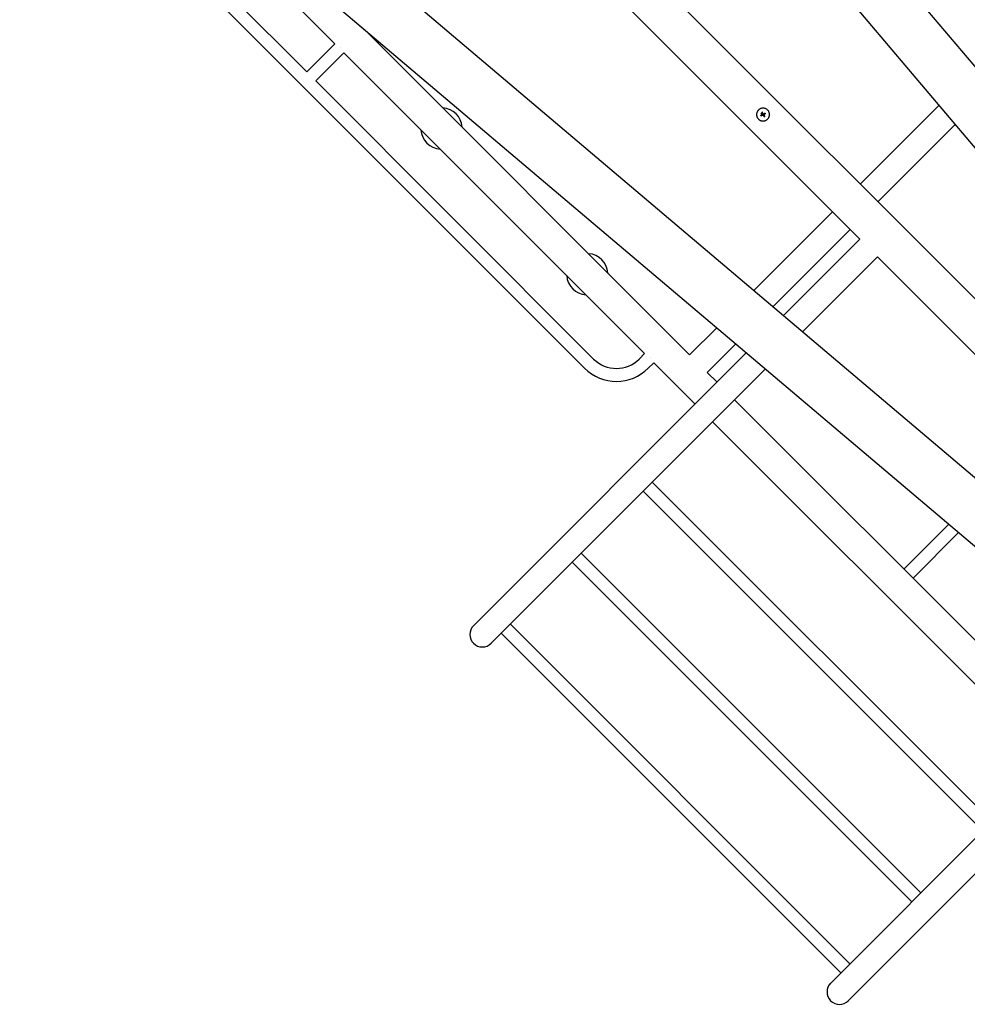
# Model space of a CAD drawing. Units: millimetres. Extents: x -11200 to 11200, y -11200 to 11200.
# Drawn here: x -4380 to -2541, y 1404 to 3313 of the extents above; entities that cross this region are included whole.
import ezdxf

# ---------------------------------------------------------------- set-up
doc = ezdxf.new("R2010")
doc.units = ezdxf.units.MM
doc.header["$LTSCALE"] = 20
doc.layers.add('2d', color=230, linetype='Continuous')

msp = doc.modelspace()

# ---------------------------------------------------------------- linework, layer by layer
at = {"layer": '2d'}
for p, q in [((-3605.1, 4495.9), (-1530, 2044.7)), ((-3680.4, 4427.5), (-1607.5, 1979)), ((-1791.5, 2037), (-3908.9, 4154.4)), ((-2749.8, 2887.6), (-3962.7, 4100.6)), ((-4235.9, 3872), (-1787.4, 1799.2)), ((-4304.3, 3796.8), (-1853, 1721.6)), ((-4266.7, 3765), (-3768.4, 3266.7)), ((-4362.3, 3751.2), (-3823.1, 3212)), ((-4380, 3733.5), (-3284, 2637.5)), ((-3710.9, 3294.5), (-3080, 2663.5)), ((-3823.1, 3212), (-3768.4, 3266.7)), ((-3805.4, 3194.4), (-3750.8, 3249.1)), ((-3757.7, 3259.8), (-3757.6, 3259.8)), ((-3750.8, 3249.1), (-3167.4, 2665.7)), ((-3805.4, 3194.4), (-3266.3, 2655.2)), ((-2941.2, 3131.5), (-2941.2, 3131.5)), ((-2939.5, 3133.6), (-2939.5, 3133.6)), ((-2749, 2994.5), (-2596.4, 3147.1)), ((-2941.6, 3128.1), (-2941.6, 3128.1)), ((-2940.9, 3127.1), (-2940.9, 3127.1)), ((-2939.9, 3130.1), (-2939.9, 3130.1)), ((-2939.6, 3129.1), (-2939.6, 3129.1)), ((-2939.1, 3130.8), (-2939.1, 3130.8)), ((-2938.9, 3127.9), (-2938.9, 3127.9)), ((-2935.5, 3129.2), (-2935.5, 3129.2)), ((-2934.1, 3125.4), (-2934.1, 3125.4)), ((-2933.6, 3130.6), (-2933.6, 3130.6)), ((-2933.5, 3130.7), (-2933.5, 3130.7)), ((-2714.9, 2960.3), (-2565.1, 3110.1)), ((-2955.4, 2788.1), (-2802.8, 2940.7)), ((-2918.5, 2756.7), (-2768.7, 2906.5)), ((-2749.8, 2887.6), (-2898, 2739.4)), ((-2715.6, 2853.5), (-2861, 2708.1)), ((-2056.8, 2194.7), (-2715.6, 2853.5)), ((-3080, 2663.5), (-3027.5, 2716)), ((-3045.8, 2629.4), (-2990.5, 2684.6)), ((-3499.4, 2138), (-2970.1, 2667.3)), ((-3177.9, 2655.2), (-3167.4, 2665.7)), ((-3156.6, 2658.7), (-3156.7, 2658.8)), ((-2933.1, 2636), (-3465.2, 2103.9)), ((-3160.2, 2637.5), (-3149.7, 2648)), ((-3149.7, 2648), (-3069.6, 2567.9)), ((-3045.8, 2629.4), (-3026.9, 2610.5)), ((-2992.8, 2576.4), (-2334, 1917.5)), ((-3035.4, 2533.7), (-2376.6, 1874.9)), ((-3152.5, 2416.6), (-2493.7, 1757.8)), ((-3170.2, 2399), (-2511.3, 1740.2)), ((-2664.3, 2247.9), (-2577.4, 2334.9)), ((-2646.6, 2230.2), (-2558.2, 2318.6)), ((-3290.2, 2279), (-2631.4, 1620.1)), ((-3307.8, 2261.3), (-2649, 1602.5)), ((-3427.9, 2141.3), (-2769.1, 1482.4)), ((-3445.5, 2123.6), (-2786.7, 1464.8)), ((-2806.4, 1445.1), (-2219.6, 2031.9)), ((-2182.6, 2000.6), (-2772.3, 1410.9))]:
    msp.add_line(p, q, dxfattribs=at)
for centre, radius, start, end in [((-3561.5, 3102.4), 40, 3.9162, 86.0839), ((-3561.5, 3102.4), 40, 183.9164, 266.0837), ((-3278.7, 2819.6), 40, 3.9162, 86.0839), ((-3278.7, 2819.6), 40, 183.9164, 266.0837), ((-3222.1, 2699.4), 62.5, 225, 315), ((-3222.1, 2699.4), 87.5, 225, 315), ((-3482.3, 2121), 24.2, 135, 315), ((-2789.3, 1428), 24.2, 135, 315)]:
    msp.add_arc(centre, radius, start, end, dxfattribs=at)
for centre, major_axis, ratio, start_param, end_param in [((-2938.5, 3129), (-11.7, 38.3), 0.000016, 4.76096, 4.815153), ((-2937.3, 3129.4), (12, -38.2), 0.000016, 1.606376, 1.673596), ((-2937.8, 3129.5), (-32.4, -23.5), 0.000003, 4.628631, 4.664453), ((-2937.8, 3129.8), (-36.8, -15.7), 0.000007, 4.765214, 4.805051), ((-2937.3, 3128.6), (-37, -15.2), 0.000007, 4.754762, 4.795217), ((-2937.3, 3128.6), (-36.5, -15), 0.000007, 4.755299, 4.795127), ((-2939.4, 3129.9), (-13, -37.8), 0.000008, 1.551172, 1.594437), ((-2939.4, 3129.9), (-12.9, -37.3), 0.000008, 1.550923, 1.594737), ((-2938.4, 3128.5), (28.3, -28.3), 0.000018, 1.45894, 1.539215), ((-2938.4, 3128.5), (27.9, -27.9), 0.000018, 1.457517, 1.538815), ((-2937.3, 3129.6), (-28.3, 28.3), 0.000018, 4.600564, 4.653506), ((-2936.9, 3128.2), (-32.2, -23.7), 0.000003, 4.625621, 4.671289)]:
    msp.add_ellipse(centre, major_axis=major_axis, ratio=ratio, start_param=start_param, end_param=end_param, dxfattribs=at)
for points, knots in [([(-2928.8, 3138.1), (-2929.4, 3138.7), (-2930, 3139.2), (-2931.4, 3140.1), (-2932.1, 3140.5), (-2933.6, 3141.1), (-2934.4, 3141.4), (-2936, 3141.7), (-2936.8, 3141.8), (-2938, 3141.8), (-2938.4, 3141.8), (-2939.2, 3141.7), (-2939.6, 3141.6), (-2940.8, 3141.4), (-2941.6, 3141.1), (-2943.1, 3140.5), (-2943.9, 3140.1), (-2944.9, 3139.5), (-2945.2, 3139.2), (-2945.9, 3138.7), (-2946.2, 3138.4), (-2946.8, 3137.8), (-2947, 3137.5), (-2947.5, 3136.9), (-2947.8, 3136.5), (-2948.3, 3135.9), (-2948.5, 3135.5), (-2948.8, 3134.8), (-2949, 3134.4), (-2949.3, 3133.7), (-2949.5, 3133.3), (-2949.7, 3132.5), (-2949.8, 3132.1), (-2950, 3130.9), (-2950.1, 3130.1), (-2950.1, 3128.9), (-2950.1, 3128.5), (-2950, 3127.7), (-2950, 3127.3), (-2949.8, 3126.5), (-2949.7, 3126.1), (-2949.5, 3125.3), (-2949.3, 3124.9), (-2949, 3124.1), (-2948.9, 3123.8), (-2948.6, 3123.2), (-2948.5, 3123), (-2948.3, 3122.7), (-2948.1, 3122.5), (-2947.6, 3121.7), (-2947, 3121), (-2946.5, 3120.4)], [0.5, 0.5, 0.5, 0.5, 0.53125, 0.53125, 0.5625, 0.5625, 0.59375, 0.59375, 0.625, 0.625, 0.640625, 0.640625, 0.65625, 0.65625, 0.6875, 0.6875, 0.71875, 0.71875, 0.734375, 0.734375, 0.75, 0.75, 0.765625, 0.765625, 0.78125, 0.78125, 0.796875, 0.796875, 0.8125, 0.8125, 0.828125, 0.828125, 0.84375, 0.84375, 0.875, 0.875, 0.890625, 0.890625, 0.90625, 0.90625, 0.921875, 0.921875, 0.9375, 0.9375, 0.953125, 0.953125, 0.9609375, 0.9609375, 0.96875, 0.96875, 1, 1, 1, 1]), ([(-2946.5, 3120.4), (-2946.2, 3120.1), (-2945.9, 3119.9), (-2945.4, 3119.5), (-2945.2, 3119.3), (-2944.9, 3119.1), (-2944.7, 3119), (-2944.2, 3118.6), (-2943.9, 3118.4), (-2943.1, 3118), (-2942.8, 3117.9), (-2942, 3117.6), (-2941.6, 3117.4), (-2941, 3117.2), (-2940.8, 3117.2), (-2940.4, 3117.1), (-2940.2, 3117.1), (-2939.2, 3116.9), (-2938.4, 3116.8), (-2936.8, 3116.8), (-2936, 3116.9), (-2934.8, 3117.1), (-2934.4, 3117.2), (-2933.6, 3117.4), (-2933.2, 3117.6), (-2932.5, 3117.9), (-2932.1, 3118), (-2931.4, 3118.4), (-2931, 3118.6), (-2930, 3119.3), (-2929.4, 3119.8), (-2928.2, 3121), (-2927.7, 3121.7), (-2926.8, 3123), (-2926.4, 3123.7), (-2925.9, 3124.9), (-2925.8, 3125.3), (-2925.6, 3125.9), (-2925.5, 3126.1), (-2925.4, 3126.5), (-2925.4, 3126.7), (-2925.3, 3127.3), (-2925.2, 3127.7), (-2925.1, 3128.5), (-2925.1, 3128.9), (-2925.1, 3130.1), (-2925.2, 3130.9), (-2925.5, 3132.5), (-2925.8, 3133.3), (-2926.4, 3134.8), (-2926.8, 3135.5), (-2927.7, 3136.9), (-2928.2, 3137.5), (-2928.8, 3138.1)], [0, 0, 0, 0, 0.015625, 0.015625, 0.0234375, 0.0234375, 0.03125, 0.03125, 0.046875, 0.046875, 0.0625, 0.0625, 0.078125, 0.078125, 0.0859375, 0.0859375, 0.09375, 0.09375, 0.125, 0.125, 0.15625, 0.15625, 0.171875, 0.171875, 0.1875, 0.1875, 0.203125, 0.203125, 0.21875, 0.21875, 0.25, 0.25, 0.28125, 0.28125, 0.3125, 0.3125, 0.328125, 0.328125, 0.3359375, 0.3359375, 0.34375, 0.34375, 0.359375, 0.359375, 0.375, 0.375, 0.40625, 0.40625, 0.4375, 0.4375, 0.46875, 0.46875, 0.5, 0.5, 0.5, 0.5]), ([(-2941.4, 3130.4), (-2941.4, 3130.4), (-2941.4, 3130.4), (-2941.5, 3130.6), (-2941.5, 3130.7), (-2941.5, 3130.9), (-2941.5, 3131.1), (-2941.4, 3131.3), (-2941.3, 3131.4), (-2941.2, 3131.5)], [0.004079352, 0.004079352, 0.004079352, 0.004079352, 0.004130875, 0.004130875, 0.004506239, 0.004506239, 0.004881602, 0.004881602, 0.005256966, 0.005256966, 0.005256966, 0.005256966]), ([(-2941.2, 3131.5), (-2941.3, 3131.4), (-2941.4, 3131.3), (-2941.5, 3131.1), (-2941.5, 3130.9), (-2941.5, 3130.7), (-2941.5, 3130.6), (-2941.4, 3130.3), (-2941.3, 3130.2), (-2941.1, 3130), (-2941, 3130), (-2940.8, 3129.9), (-2940.7, 3129.8), (-2940.4, 3129.8), (-2940.3, 3129.9), (-2940.1, 3130), (-2940, 3130), (-2939.9, 3130.1)], [0.000741504, 0.000741504, 0.000741504, 0.000741504, 0.00111697, 0.00111697, 0.001492435, 0.001492435, 0.001867901, 0.001867901, 0.002243367, 0.002243367, 0.002618833, 0.002618833, 0.002994299, 0.002994299, 0.003369764, 0.003369764, 0.00374523, 0.00374523, 0.00374523, 0.00374523]), ([(-2939.9, 3130.1), (-2939.8, 3130.2), (-2939.7, 3130.3), (-2939.6, 3130.6), (-2939.6, 3130.7), (-2939.6, 3130.9), (-2939.6, 3131.1), (-2939.7, 3131.3), (-2939.8, 3131.4), (-2940.1, 3131.7), (-2940.3, 3131.8), (-2940.7, 3131.8), (-2940.8, 3131.7), (-2941, 3131.6), (-2941.2, 3131.6), (-2941.2, 3131.5)], [0.00374523, 0.00374523, 0.00374523, 0.00374523, 0.004120439, 0.004120439, 0.004495648, 0.004495648, 0.004870857, 0.004870857, 0.005246066, 0.005246066, 0.005996483, 0.005996483, 0.006371692, 0.006371692, 0.006746901, 0.006746901, 0.006746901, 0.006746901]), ([(-2938.5, 3133.3), (-2938.5, 3133.4), (-2938.6, 3133.5), (-2938.7, 3133.6), (-2938.7, 3133.6), (-2938.9, 3133.7), (-2939.1, 3133.8), (-2939.4, 3133.7), (-2939.6, 3133.6), (-2939.7, 3133.3), (-2939.7, 3133.1), (-2939.7, 3132.9)], [0.000000224, 0.000000224, 0.000000224, 0.000000224, 0.000243334, 0.000243334, 0.000486444, 0.000486444, 0.000972665, 0.000972665, 0.001458885, 0.001458885, 0.001945106, 0.001945106, 0.001945106, 0.001945106]), ([(-2934.5, 3131.9), (-2934.4, 3131.9), (-2934.3, 3132), (-2934.2, 3132), (-2934.1, 3132), (-2933.8, 3132), (-2933.6, 3131.9), (-2933.4, 3131.6), (-2933.3, 3131.4), (-2933.3, 3131), (-2933.4, 3130.8), (-2933.5, 3130.7)], [0, 0, 0, 0, 0.000282695, 0.000282695, 0.000565391, 0.000565391, 0.001130781, 0.001130781, 0.001696172, 0.001696172, 0.002261563, 0.002261563, 0.002261563, 0.002261563]), ([(-2940.9, 3127.1), (-2941, 3127.1), (-2941.1, 3127.1), (-2941.3, 3127.1), (-2941.3, 3127.1), (-2941.6, 3127.2), (-2941.7, 3127.3), (-2941.8, 3127.6), (-2941.8, 3127.8), (-2941.7, 3128.1), (-2941.6, 3128.2), (-2941.4, 3128.3)], [0, 0, 0, 0, 0.000244994, 0.000244994, 0.000489988, 0.000489988, 0.000979976, 0.000979976, 0.001469963, 0.001469963, 0.001959951, 0.001959951, 0.001959951, 0.001959951]), ([(-2941.8, 3127.8), (-2941.8, 3127.7), (-2941.8, 3127.7), (-2941.8, 3127.6), (-2941.8, 3127.6), (-2941.8, 3127.5)], [0.000650319, 0.000650319, 0.000650319, 0.000650319, 0.0006877607, 0.0006877607, 0.0009352968, 0.0009352968, 0.0009352968, 0.0009352968]), ([(-2941.7, 3128.1), (-2941.7, 3128.1), (-2941.7, 3128.1), (-2941.7, 3128), (-2941.7, 3128), (-2941.7, 3128)], [0.00030539083, 0.00030539083, 0.00030539083, 0.00030539083, 0.00034388034, 0.00034388034, 0.00038480068, 0.00038480068, 0.00038480068, 0.00038480068]), ([(-2941.7, 3127.4), (-2941.7, 3127.4), (-2941.7, 3127.4), (-2941.7, 3127.3), (-2941.6, 3127.2), (-2941.5, 3127.1)], [0.0009945945, 0.0009945945, 0.0009945945, 0.0009945945, 0.001031641, 0.001031641, 0.0013755213, 0.0013755213, 0.0013755213, 0.0013755213]), ([(-2941.2, 3130.1), (-2941.2, 3130.1), (-2941.2, 3130.1), (-2941.3, 3130.1), (-2941.3, 3130.2), (-2941.3, 3130.2)], [0.00373064374, 0.00373064374, 0.00373064374, 0.00373064374, 0.00375551118, 0.00375551118, 0.00380958883, 0.00380958883, 0.00380958883, 0.00380958883]), ([(-2941.3, 3127.1), (-2941.3, 3127.1), (-2941.2, 3127.1), (-2941.2, 3127.1), (-2941.2, 3127.1), (-2941.1, 3127.1)], [0.001590905, 0.001590905, 0.001590905, 0.001590905, 0.0016680652, 0.0016680652, 0.0017653248, 0.0017653248, 0.0017653248, 0.0017653248]), ([(-2940.8, 3129.9), (-2940.9, 3129.9), (-2940.9, 3129.9), (-2940.9, 3129.9), (-2940.9, 3129.9), (-2941, 3129.9)], [0.003287357, 0.003287357, 0.003287357, 0.003287357, 0.0033801474, 0.0033801474, 0.0034078431, 0.0034078431, 0.0034078431, 0.0034078431]), ([(-2939.9, 3130.1), (-2940, 3130), (-2940.1, 3130), (-2940.3, 3129.9), (-2940.4, 3129.8), (-2940.6, 3129.8), (-2940.6, 3129.8), (-2940.6, 3129.9)], [0.0022540561, 0.0022540561, 0.0022540561, 0.0022540561, 0.0026294199, 0.0026294199, 0.0030047837, 0.0030047837, 0.0030731213, 0.0030731213, 0.0030731213, 0.0030731213]), ([(-2939.1, 3130.8), (-2939, 3130.8), (-2939, 3130.8), (-2939, 3130.8), (-2939, 3130.8), (-2939, 3130.9), (-2939.1, 3130.9)], [0.0000002194, 0.0000002194, 0.0000002194, 0.0000002194, 0.0000556971, 0.0000556971, 0.0000556971, 0.0001037569, 0.0001037569, 0.0001037569, 0.0001037569]), ([(-2939.1, 3130.9), (-2939, 3130.9), (-2939, 3130.8), (-2939, 3130.8), (-2939, 3130.8), (-2939, 3130.8), (-2939, 3130.8)], [0.00000022363, 0.00000022363, 0.00000022363, 0.00000022363, 0.00005572549, 0.00005572549, 0.00005572549, 0.00005946508, 0.00005946508, 0.00005946508, 0.00005946508]), ([(-2937.5, 3127.6), (-2937.6, 3127.7), (-2937.7, 3127.8), (-2937.9, 3127.9), (-2938, 3128), (-2938.4, 3128.1), (-2938.7, 3128), (-2938.9, 3127.9)], [0.000000197, 0.000000197, 0.000000197, 0.000000197, 0.000385736, 0.000385736, 0.000771274, 0.000771274, 0.001542351, 0.001542351, 0.001542351, 0.001542351]), ([(-2937.7, 3130.7), (-2937.6, 3130.6), (-2937.6, 3130.5), (-2937.4, 3130.4), (-2937.2, 3130.3), (-2937.1, 3130.3)], [0.0000002225, 0.0000002225, 0.0000002225, 0.0000002225, 0.0003881544, 0.0003881544, 0.0007760862, 0.0007760862, 0.0007760862, 0.0007760862]), ([(-2937.1, 3130.3), (-2937, 3130.3), (-2936.9, 3130.3), (-2936.6, 3130.4), (-2936.5, 3130.4), (-2936.4, 3130.5)], [0.0000002744, 0.0000002744, 0.0000002744, 0.0000002744, 0.0003676971, 0.0003676971, 0.0007351198, 0.0007351198, 0.0007351198, 0.0007351198]), ([(-2935.5, 3129.2), (-2935.6, 3129.1), (-2935.7, 3129.1), (-2935.8, 3128.8), (-2935.9, 3128.7), (-2935.9, 3128.5), (-2935.9, 3128.3), (-2935.8, 3128.1), (-2935.7, 3128), (-2935.6, 3127.9)], [0.0000002, 0.0000002, 0.0000002, 0.0000002, 0.000366055, 0.000366055, 0.000731911, 0.000731911, 0.001097767, 0.001097767, 0.001463622, 0.001463622, 0.001463622, 0.001463622]), ([(-2935.2, 3125.4), (-2935.1, 3125.3), (-2935.1, 3125.3), (-2934.9, 3125.2), (-2934.8, 3125.2), (-2934.5, 3125.2), (-2934.3, 3125.2), (-2934.1, 3125.4)], [0.000000198, 0.000000198, 0.000000198, 0.000000198, 0.000293068, 0.000293068, 0.000585938, 0.000585938, 0.001171678, 0.001171678, 0.001171678, 0.001171678]), ([(-2934.1, 3125.4), (-2934.1, 3125.4), (-2934, 3125.5), (-2933.9, 3125.7), (-2933.9, 3125.8), (-2933.9, 3126.1), (-2934, 3126.3), (-2934.1, 3126.4)], [0.001171678, 0.001171678, 0.001171678, 0.001171678, 0.001464417, 0.001464417, 0.001757156, 0.001757156, 0.002342634, 0.002342634, 0.002342634, 0.002342634])]:
    msp.add_open_spline(points, degree=3, knots=knots, dxfattribs=at)
for points in [[(-2934.5, 3131.9), (-2934.7, 3131.7), (-2934.9, 3131.6), (-2935.1, 3131.5)], [(-2941.5, 3127.1), (-2941.5, 3127.1), (-2941.5, 3127.1), (-2941.4, 3127.1)], [(-2941.2, 3128.3), (-2941.3, 3128.3), (-2941.4, 3128.3), (-2941.4, 3128.3)], [(-2941, 3127.1), (-2941, 3127.1), (-2940.9, 3127.1), (-2940.9, 3127.1)], [(-2940.4, 3127.3), (-2940.6, 3127.2), (-2940.8, 3127.2), (-2940.9, 3127.1)], [(-2940.9, 3127.1), (-2940.7, 3127.2), (-2940.5, 3127.3), (-2940.4, 3127.3)], [(-2939.8, 3129), (-2939.7, 3129), (-2939.7, 3129), (-2939.7, 3129)], [(-2939.7, 3129), (-2939.7, 3129), (-2939.6, 3129.1), (-2939.6, 3129.1)], [(-2939.6, 3129.1), (-2939.6, 3129.1), (-2939.7, 3129), (-2939.7, 3129)], [(-2939, 3130.8), (-2939, 3130.8), (-2939.1, 3130.8), (-2939.1, 3130.8)], [(-2938.9, 3127.9), (-2938.9, 3127.9), (-2938.9, 3127.9), (-2938.9, 3127.9)], [(-2938.1, 3128), (-2938.1, 3128), (-2938.1, 3128), (-2938.1, 3128)], [(-2936.4, 3130.5), (-2936.3, 3130.5), (-2936.3, 3130.6), (-2936.2, 3130.6)], [(-2933.6, 3130.6), (-2933.8, 3130.5), (-2933.9, 3130.4), (-2934.1, 3130.3)], [(-2933.5, 3130.7), (-2933.6, 3130.7), (-2933.6, 3130.7), (-2933.6, 3130.6)]]:
    msp.add_open_spline(points, degree=3, dxfattribs=at)

doc.saveas('drawing.dxf')
